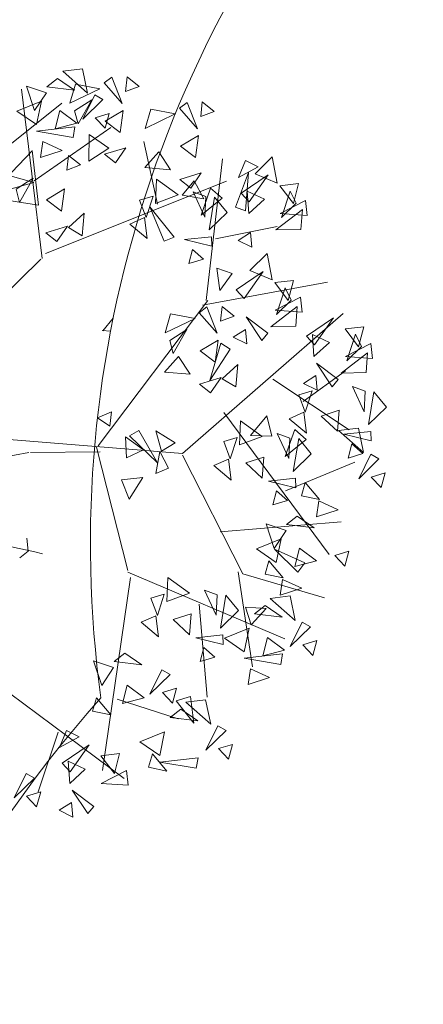
# Model space of a CAD drawing. Units: millimetres. Extents: x 805 to 1550, y -1509 to -1101.
# Drawn here: x 1028 to 1032, y -1274 to -1265 of the extents above; entities that cross this region are included whole.
import ezdxf

# ---------------------------------------------------------------- set-up
doc = ezdxf.new("R2010")
doc.units = ezdxf.units.MM
doc.layers.get('0').update_dxf_attribs({"lineweight": 9})

msp = doc.modelspace()

# ---------------------------------------------------------------- linework, layer by layer
for p, q in [((1028.1791, -1267.4455, 41.6618), (1027.9947, -1265.9496, 41.6618)), ((1027.6867, -1266.6016, 41.6618), (1028.3519, -1266.0736, 41.6618)), ((1028.1084, -1266.758, 41.6618), (1028.7852, -1266.2867, 41.6618)), ((1029.1981, -1266.9651, 41.6618), (1029.0769, -1266.4114, 41.6618)), ((1027.6953, -1266.9047), (1028.091, -1266.4924)), ((1028.147, -1266.9721), (1028.0908, -1266.4896)), ((1029.6275, -1267.8154, 41.6618), (1029.7735, -1266.5627, 41.6618)), ((1028.2071, -1267.4006, 41.6618), (1029.8087, -1266.7628, 41.6618)), ((1027.6936, -1266.9033), (1028.1454, -1266.9734)), ((1029.7093, -1267.2709, 41.6618), (1030.2541, -1267.1613, 41.6618)), ((1027.3611, -1268.2365, 41.6618), (1028.1662, -1267.4517, 41.6618)), ((1029.5964, -1267.8572, 41.6618), (1030.7012, -1267.6534, 41.6618)), ((1028.6737, -1269.0998, 41.6618), (1029.6426, -1267.8165, 41.6618)), ((1028.7133, -1268.0825), (1028.8056, -1267.9726)), ((1028.7081, -1268.0811), (1028.7829, -1268.0877)), ((1030.4848, -1268.7081, 41.6618), (1030.858, -1268.4374, 41.6618)), ((1030.2162, -1268.5105, 41.6618), (1030.8914, -1268.9595, 41.6618)), ((1029.7848, -1268.8068, 41.6618), (1030.7151, -1270.061, 41.6618)), ((1028.6587, -1269.1131, 41.6618), (1028.9357, -1270.2027, 41.6618)), ((1028.0762, -1269.1601, 41.6618), (1028.6918, -1269.1541, 41.6618)), ((1029.4183, -1269.1821, 41.6618), (1029.9527, -1270.2298, 41.6618)), ((1030.3304, -1269.4988, 41.6618), (1030.9428, -1269.245, 41.6618)), ((1029.7526, -1269.8593, 41.6618), (1030.82, -1269.7713, 41.6618)), ((1028.0414, -1269.9169, 41.6618), (1028.0539, -1270.031, 41.6618)), ((1028.0539, -1270.031, 41.6618), (1027.9802, -1270.0897, 41.6618)), ((1028.9596, -1270.2637, 41.6618), (1028.7111, -1271.9696, 41.6618)), ((1028.9347, -1270.217, 41.6618), (1030.3224, -1270.8053, 41.6618)), ((1029.9117, -1270.2125, 41.6618), (1030.0364, -1271.0526, 41.6618)), ((1029.9527, -1270.2298, 41.6618), (1030.6739, -1270.4441, 41.6618)), ((1029.5655, -1270.4995, 41.6618), (1029.6352, -1271.3213, 41.6618)), ((1027.8902, -1271.2864, 41.6618), (1028.902, -1272.0392, 41.6618)), ((1028.8413, -1271.3397, 41.6618), (1029.3814, -1271.5116, 41.6618)), ((1028.3208, -1271.6295, 41.6618), (1028.1433, -1272.1561, 41.6618))]:
    msp.add_line(p, q)
at = {"elevation": 41.6618}
for points in [[(1028.5801, -1265.9845), (1028.5337, -1265.7687), (1028.3595, -1265.7902)], [(1028.2151, -1265.9801), (1028.0392, -1265.9216), (1028.1101, -1266.138)], [(1028.4639, -1265.9564), (1028.3149, -1265.8534), (1028.2202, -1265.9264)], [(1028.6889, -1265.9455), (1028.472, -1265.9042), (1028.424, -1266.073)], [(1028.7934, -1265.843), (1028.7267, -1265.8939), (1028.8841, -1266.0755)], [(1028.9282, -1265.8395), (1028.9145, -1265.9687), (1029.0344, -1265.9237)], [(1028.7152, -1266.0409), (1028.6424, -1265.9992), (1028.5364, -1266.215)], [(1028.1719, -1266.0537), (1027.9536, -1266.142), (1028.129, -1266.2617)], [(1028.6178, -1266.0416), (1028.4649, -1266.1387), (1028.4952, -1266.2544)], [(1029.459, -1266.0651), (1029.3922, -1266.116), (1029.5497, -1266.2976)], [(1029.5937, -1266.0616), (1029.5801, -1266.1908), (1029.6999, -1266.1458)], [(1028.4846, -1266.2485), (1028.3347, -1266.1373), (1028.2942, -1266.2991)], [(1028.771, -1266.1636), (1028.6466, -1266.2014), (1028.7347, -1266.2942)], [(1028.8948, -1266.1363), (1028.7341, -1266.2311), (1028.8673, -1266.3314)], [(1029.3544, -1266.1676), (1029.1375, -1266.1263), (1029.0895, -1266.2951)], [(1028.4515, -1266.3751), (1028.128, -1266.3196), (1028.4679, -1266.2812)], [(1028.5936, -1266.3485), (1028.5899, -1266.5839), (1028.7685, -1266.469)], [(1029.5603, -1266.3584), (1029.3996, -1266.4532), (1029.5328, -1266.5535)], [(1028.3538, -1266.4897), (1028.1836, -1266.4117), (1028.1648, -1266.5519)], [(1028.9189, -1266.4662), (1028.7297, -1266.5241), (1028.8258, -1266.6008)], [(1029.2081, -1266.5021), (1029.0858, -1266.6413), (1029.3127, -1266.6603)], [(1028.4101, -1266.5336), (1028.3965, -1266.6628), (1028.5163, -1266.6178)], [(1029.9129, -1266.7297), (1030.0862, -1266.6342), (1029.9764, -1266.5789)], [(1030.2554, -1266.7781), (1030.2108, -1266.547), (1030.0595, -1266.696)], [(1029.5844, -1266.6883), (1029.3952, -1266.7462), (1029.4914, -1266.8229)], [(1029.8863, -1266.9908), (1030.0029, -1266.684), (1029.9753, -1267.0249)], [(1030.008, -1266.9438), (1030.1762, -1266.7043), (1029.9372, -1266.8669)], [(1027.875, -1266.709), (1028.1045, -1266.7743), (1027.8617, -1266.8411)], [(1028.0997, -1266.7357), (1027.9468, -1266.8327), (1027.9771, -1266.9484)], [(1029.3798, -1266.8832), (1029.1892, -1266.7451), (1029.1808, -1266.9573)], [(1029.4144, -1266.8851), (1029.5218, -1266.7575), (1029.6084, -1266.9179)], [(1030.2794, -1266.8032), (1030.445, -1266.7834), (1030.3985, -1266.9597)], [(1028.3767, -1266.8303), (1028.216, -1266.9252), (1028.3492, -1267.0255)], [(1029.6173, -1267.0791), (1029.6255, -1266.8981), (1029.5134, -1266.8566)], [(1029.7681, -1266.9104), (1029.5829, -1267.0608), (1029.6675, -1266.8237)], [(1030.0042, -1267.0476), (1030.1421, -1266.9218), (1029.9911, -1266.851)], [(1030.2948, -1267.0834), (1030.4245, -1266.957), (1030.3711, -1266.85)], [(1029.0968, -1267.082), (1029.1579, -1266.8939), (1029.0399, -1266.9286)], [(1029.6552, -1267.1925), (1029.8134, -1267.0385), (1029.7027, -1266.9023)], [(1030.5201, -1267.0634), (1030.2821, -1267.0466), (1030.506, -1266.9314)], [(1028.548, -1267.0448), (1028.4098, -1267.1712), (1028.5317, -1267.2431)], [(1029.2559, -1267.2908), (1029.1312, -1266.9872), (1029.3442, -1267.2548)], [(1030.2449, -1267.1921), (1030.4656, -1267.188), (1030.478, -1267.0129)], [(1029.1069, -1267.2688), (1029.0826, -1267.0832), (1028.9538, -1267.1417)], [(1028.4008, -1267.1602), (1028.2116, -1267.2181), (1028.3078, -1267.2948)], [(1030.0324, -1267.3449), (1030.0193, -1267.2156), (1029.9112, -1267.2843)], [(1029.6791, -1267.3369), (1029.6758, -1267.253), (1029.4367, -1267.2778)], [(1029.6047, -1267.4493), (1029.5067, -1267.3639), (1029.4748, -1267.4879)], [(1030.2102, -1267.6331), (1030.1656, -1267.4019), (1030.0143, -1267.551)], [(1029.7474, -1267.7278), (1029.8566, -1267.5758), (1029.7227, -1267.5304)], [(1029.9628, -1267.7987), (1030.131, -1267.5593), (1029.892, -1267.7219)], [(1030.2342, -1267.6581), (1030.3998, -1267.6384), (1030.3533, -1267.8147)], [(1030.2496, -1267.9384), (1030.3793, -1267.812), (1030.3259, -1267.705)], [(1030.4749, -1267.9184), (1030.2369, -1267.9016), (1030.4608, -1267.7864)], [(1029.6337, -1267.8728), (1029.5669, -1267.9236), (1029.7244, -1268.1053)], [(1029.7684, -1267.8693), (1029.7548, -1267.9985), (1029.8746, -1267.9535)], [(1030.1997, -1268.0471), (1030.4204, -1268.0429), (1030.4328, -1267.8679)], [(1029.5291, -1267.9752), (1029.3122, -1267.934), (1029.2642, -1268.1028)], [(1030.1184, -1268.1688), (1030.1733, -1268.1053), (1029.9819, -1267.9599)], [(1030.5846, -1268.208), (1030.7528, -1267.9686), (1030.5138, -1268.1312)], [(1029.458, -1268.0714), (1029.3051, -1268.1684), (1029.3354, -1268.2841)], [(1029.9872, -1268.1999), (1029.9741, -1268.0706), (1029.866, -1268.1393)], [(1030.856, -1268.0674), (1031.0216, -1268.0477), (1030.9751, -1268.224)], [(1029.735, -1268.1661), (1029.5743, -1268.2609), (1029.7075, -1268.3612)], [(1030.5808, -1268.3119), (1030.7187, -1268.1861), (1030.5677, -1268.1153)], [(1030.8714, -1268.3477), (1031.0011, -1268.2213), (1030.9477, -1268.1143)], [(1029.8388, -1268.2459), (1029.6616, -1268.5222), (1029.7586, -1268.1942)], [(1031.0967, -1268.3277), (1030.8587, -1268.3109), (1031.0826, -1268.1957)], [(1029.3828, -1268.3097), (1029.2605, -1268.449), (1029.4874, -1268.468)], [(1030.8215, -1268.4564), (1031.0422, -1268.4522), (1031.0546, -1268.2772)], [(1029.9063, -1268.3805), (1029.7681, -1268.5069), (1029.8899, -1268.5788)], [(1030.7402, -1268.5781), (1030.7951, -1268.5147), (1030.6037, -1268.3692)], [(1029.7591, -1268.496), (1029.5699, -1268.5538), (1029.6661, -1268.6305)], [(1030.609, -1268.6092), (1030.5959, -1268.4799), (1030.4878, -1268.5486)], [(1030.5041, -1268.8018), (1030.5653, -1268.6137), (1030.4473, -1268.6484)], [(1031.0246, -1268.7988), (1031.0329, -1268.6179), (1030.9207, -1268.5764)], [(1031.0625, -1268.9123), (1031.2208, -1268.7583), (1031.1101, -1268.6221)], [(1030.7881, -1268.9714), (1030.8027, -1268.7854), (1030.6441, -1268.8369)], [(1028.6669, -1268.8534), (1028.7752, -1268.9252), (1028.7906, -1268.7981)], [(1030.1224, -1269.0165), (1029.9318, -1268.8783), (1029.9234, -1269.0906)], [(1030.2078, -1269.014), (1030.1639, -1268.8339), (1030.0182, -1269.0089)], [(1030.5142, -1268.9886), (1030.49, -1268.8029), (1030.3612, -1268.8614)], [(1029.0334, -1268.965), (1029.1966, -1269.2498), (1028.9505, -1269.0122)], [(1029.184, -1268.9674), (1029.2322, -1269.1483), (1029.3523, -1269.0735)], [(1030.5107, -1269.0437), (1030.3255, -1269.1941), (1030.4101, -1268.957)], [(1031.0196, -1269.1596), (1030.9731, -1268.9438), (1030.7989, -1268.9653)], [(1028.9147, -1269.0201), (1028.9245, -1269.2065), (1029.075, -1269.1347)], [(1029.8394, -1269.2153), (1029.9005, -1269.0272), (1029.7825, -1269.0619)], [(1030.3599, -1269.2123), (1030.3681, -1269.0314), (1030.256, -1268.9899)], [(1030.3978, -1269.3258), (1030.556, -1269.1718), (1030.4454, -1269.0356)], [(1031.0865, -1269.0567), (1031.0831, -1268.9728), (1030.844, -1268.9975)], [(1031.012, -1269.1691), (1030.914, -1269.0837), (1030.8821, -1269.2077)], [(1029.2183, -1269.1512), (1029.1823, -1269.3457), (1029.2947, -1269.2959)], [(1029.8495, -1269.4021), (1029.8252, -1269.2164), (1029.6964, -1269.2749)], [(1030.1234, -1269.3849), (1030.138, -1269.1989), (1029.9794, -1269.2504)], [(1031.1546, -1269.216), (1031.0818, -1269.1744), (1030.9758, -1269.3901)], [(1028.8793, -1269.3989), (1028.9463, -1269.5717), (1029.068, -1269.3793)], [(1030.4217, -1269.4702), (1030.4184, -1269.3863), (1030.1793, -1269.411)], [(1031.2104, -1269.3388), (1031.086, -1269.3765), (1031.1742, -1269.4694)], [(1030.6295, -1269.5743), (1030.5026, -1269.4226), (1030.4694, -1269.541)], [(1030.3473, -1269.5826), (1030.2493, -1269.4972), (1030.2174, -1269.6212)], [(1030.7932, -1269.6649), (1030.623, -1269.5869), (1030.6042, -1269.7271)], [(1030.5823, -1269.8243), (1030.4334, -1269.7213), (1030.3386, -1269.7943)], [(1030.3335, -1269.8479), (1030.1576, -1269.7895), (1030.2285, -1270.0059)], [(1030.2903, -1269.9216), (1030.072, -1270.0098), (1030.2474, -1270.1296)], [(1030.603, -1270.1164), (1030.4531, -1270.0052), (1030.4126, -1270.167)], [(1030.5004, -1270.1326), (1030.2331, -1270.0135), (1030.4386, -1270.2168)], [(1030.8894, -1270.0315), (1030.765, -1270.0693), (1030.8532, -1270.1621)], [(1030.3085, -1270.267), (1030.1816, -1270.1154), (1030.1484, -1270.2338)], [(1029.4793, -1270.401), (1029.2887, -1270.2628), (1029.2803, -1270.4751)], [(1030.4722, -1270.3576), (1030.302, -1270.2796), (1030.2832, -1270.4198)], [(1029.1963, -1270.5998), (1029.2574, -1270.4117), (1029.1394, -1270.4464)], [(1029.7168, -1270.5968), (1029.725, -1270.4159), (1029.6129, -1270.3744)], [(1029.7547, -1270.7103), (1029.9129, -1270.5563), (1029.8023, -1270.4201)], [(1030.4153, -1270.642), (1030.3688, -1270.4262), (1030.1946, -1270.4477)], [(1030.0269, -1270.6829), (1029.9758, -1270.5242), (1030.1577, -1270.536)], [(1030.299, -1270.614), (1030.1501, -1270.511), (1030.0553, -1270.5839)], [(1029.2064, -1270.7866), (1029.1821, -1270.6009), (1029.0533, -1270.6594)], [(1029.4803, -1270.7694), (1029.4949, -1270.5834), (1029.3363, -1270.6349)], [(1030.5503, -1270.6984), (1030.4775, -1270.6568), (1030.3715, -1270.8725)], [(1029.7786, -1270.8547), (1029.7753, -1270.7708), (1029.5362, -1270.7955)], [(1030.007, -1270.7113), (1029.7887, -1270.7995), (1029.9641, -1270.9193)], [(1030.3197, -1270.906), (1030.1698, -1270.7949), (1030.1293, -1270.9566)], [(1029.7042, -1270.9671), (1029.6062, -1270.8817), (1029.5743, -1271.0057)], [(1030.6061, -1270.8212), (1030.4817, -1270.8589), (1030.5699, -1270.9518)], [(1029.058, -1271.0352), (1028.9091, -1270.9322), (1028.8143, -1271.0052)], [(1030.2866, -1271.0327), (1029.9631, -1270.9771), (1030.303, -1270.9387)], [(1028.8092, -1271.0588), (1028.6333, -1271.0004), (1028.7042, -1271.2167)], [(1029.3094, -1271.1197), (1029.2366, -1271.078), (1029.1306, -1271.2938)], [(1030.1889, -1271.1473), (1030.0187, -1271.0693), (1029.9999, -1271.2095)], [(1029.0788, -1271.3273), (1028.9288, -1271.2161), (1028.8883, -1271.3779)], [(1029.3651, -1271.2424), (1029.2408, -1271.2802), (1029.3289, -1271.373)], [(1029.4901, -1271.3134), (1029.5193, -1271.5502), (1029.3632, -1271.3526)], [(1028.7843, -1271.4779), (1028.6573, -1271.3262), (1028.6241, -1271.4447)], [(1029.6692, -1271.5588), (1029.6227, -1271.343), (1029.4486, -1271.3645)], [(1029.553, -1271.5307), (1029.404, -1271.4277), (1029.3093, -1271.5007)], [(1029.8043, -1271.6152), (1029.7315, -1271.5735), (1029.6255, -1271.7893)], [(1028.3304, -1271.7659), (1028.5037, -1271.6704), (1028.3938, -1271.6151)], [(1029.2609, -1271.628), (1029.0427, -1271.7162), (1029.218, -1271.836)], [(1028.4255, -1271.9799), (1028.5937, -1271.7405), (1028.3547, -1271.9031)], [(1029.86, -1271.7379), (1029.7357, -1271.7757), (1029.8238, -1271.8685)], [(1028.6969, -1271.8394), (1028.8625, -1271.8196), (1028.816, -1271.9959)], [(1029.2792, -1271.9734), (1029.1522, -1271.8217), (1029.119, -1271.9401)], [(1028.4217, -1272.0838), (1028.5595, -1271.958), (1028.4086, -1271.8872)], [(1029.5406, -1271.9494), (1029.2171, -1271.8939), (1029.557, -1271.8555)], [(1028.1096, -1272.0357), (1028.0368, -1271.994), (1027.9308, -1272.2098)], [(1028.9376, -1272.0996), (1028.6996, -1272.0828), (1028.9235, -1271.9676)], [(1028.1654, -1272.1585), (1028.041, -1272.1962), (1028.1291, -1272.2891)], [(1028.5811, -1272.35), (1028.636, -1272.2866), (1028.4446, -1272.1411)], [(1028.4499, -1272.3811), (1028.4368, -1272.2518), (1028.3287, -1272.3205)]]:
    msp.add_lwpolyline(points, close=True, dxfattribs=at)
for points in [[(1027.885, -1269.0441), (1029.4193, -1269.1669), (1030.8376, -1267.9306)], [(1027.3016, -1269.8347), (1027.8035, -1269.2074), (1028.0598, -1269.1589)]]:
    msp.add_lwpolyline(points, dxfattribs=at)
for centre, radius, start, end in [((1038.6047, -1269.9667), 10, 84.34653, 187.81857), ((1027.2884, -1273.4002, 41.6618), 3.4631, 75.04597, 93.73249), ((1036.1337, -1278.0134), 10, 138.03891, 269.64095)]:
    msp.add_arc(centre, radius, start, end)

doc.saveas('drawing.dxf')
